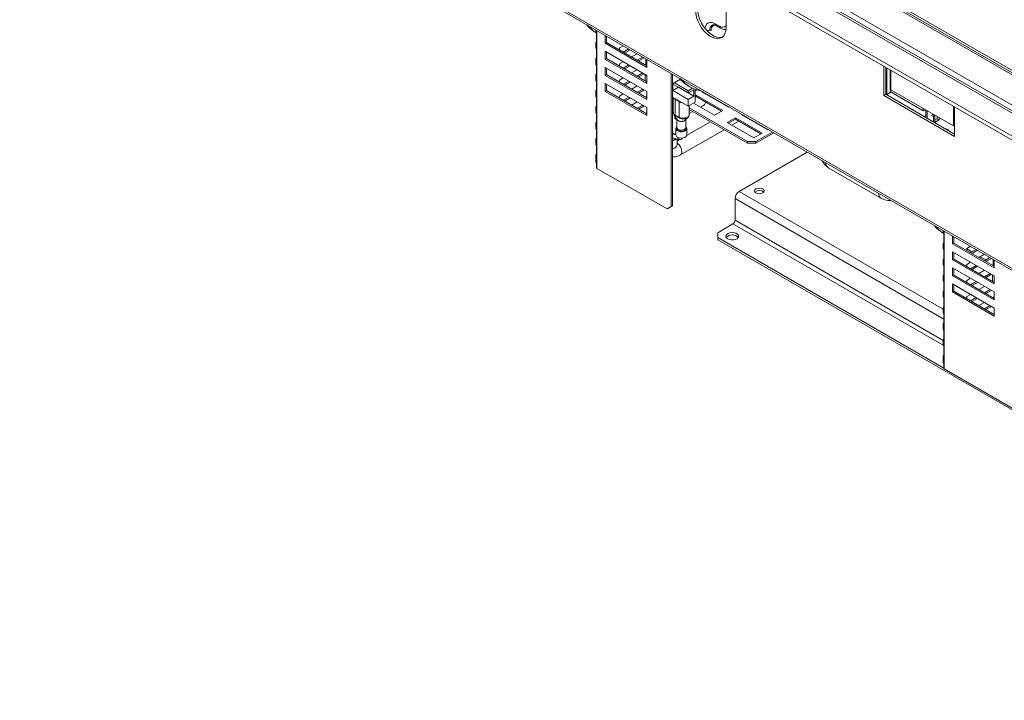
# Model space of a CAD drawing. Units: millimetres. Extents: x 6 to 259, y 3 to 207.
# Drawn here: x 177 to 211, y 11 to 34 of the extents above; entities that cross this region are included whole.
import ezdxf

# ---------------------------------------------------------------- set-up
doc = ezdxf.new("R2010")
doc.units = ezdxf.units.MM

msp = doc.modelspace()

# ---------------------------------------------------------------- linework, layer by layer
at = {"color": 7, "linetype": 'Continuous', "lineweight": 15}
for p, q in [((237.094, 14.709), (177.301, 49.227)), ((237.094, 14.573), (177.301, 49.091)), ((236.717, 15.71), (179.036, 49.009)), ((237.075, 15.776), (179.47, 49.031)), ((181.261, 49.031), (237.075, 16.81)), ((181.421, 48.998), (237, 16.913)), ((181.492, 49.039), (237.071, 16.954)), ((236.409, 15.967), (179.577, 48.776)), ((181.468, 42.341), (234.171, 11.916)), ((181.51, 42.249), (234.213, 11.824)), ((201.267, 33.47), (201.267, 34.123)), ((200.904, 33.603), (201.046, 33.521)), ((200.932, 33.542), (201.073, 33.46)), ((196.837, 33.314), (196.85, 33.307)), ((196.847, 33.395), (196.847, 33.323)), ((196.878, 33.273), (196.878, 32.892)), ((197.168, 33.21), (197.168, 32.942)), ((197.216, 32.969), (197.216, 33.182)), ((196.847, 32.942), (196.847, 32.779)), ((197.216, 32.969), (197.168, 32.942)), ((197.168, 32.942), (198.583, 32.126)), ((198.583, 32.18), (197.216, 32.969)), ((197.777, 32.858), (197.652, 32.786)), ((197.652, 32.786), (197.652, 32.718)), ((197.966, 32.749), (197.781, 32.643)), ((196.878, 32.729), (196.878, 32.348)), ((198.583, 31.854), (197.168, 32.67)), ((197.168, 32.67), (197.168, 32.398)), ((197.216, 32.425), (197.168, 32.398)), ((197.216, 32.425), (197.216, 32.643)), ((198.583, 31.636), (197.216, 32.425)), ((197.829, 32.616), (198.013, 32.722)), ((198.249, 32.586), (198.064, 32.479)), ((198.437, 32.477), (198.253, 32.371)), ((198.3, 32.343), (198.485, 32.45)), ((198.547, 32.201), (198.547, 32.414)), ((196.847, 32.398), (196.847, 32.234)), ((196.878, 32.185), (196.878, 31.804)), ((197.168, 32.398), (198.583, 31.581)), ((198.583, 31.309), (197.168, 32.126)), ((197.168, 32.126), (197.168, 31.853)), ((197.216, 31.881), (197.216, 32.098)), ((197.781, 32.316), (197.652, 32.241)), ((197.652, 32.241), (197.652, 32.173)), ((197.97, 32.207), (197.781, 32.098)), ((197.829, 32.071), (198.017, 32.18)), ((198.547, 32.214), (198.536, 32.207)), ((198.583, 32.126), (198.583, 32.393)), ((206.618, 32.166), (206.618, 31.17)), ((206.689, 32.126), (206.689, 31.211)), ((206.721, 32.107), (206.721, 31.203)), ((196.847, 31.853), (196.847, 31.69)), ((197.216, 31.881), (197.168, 31.853)), ((197.168, 31.853), (198.583, 31.037)), ((198.583, 31.092), (197.216, 31.881)), ((197.781, 31.772), (197.652, 31.697)), ((198.253, 32.044), (198.064, 31.935)), ((198.442, 31.935), (198.253, 31.826)), ((198.3, 31.799), (198.489, 31.908)), ((198.524, 31.885), (198.526, 31.886)), ((198.524, 31.885), (198.524, 31.67)), ((198.577, 31.854), (198.524, 31.885)), ((198.583, 31.846), (198.574, 31.859)), ((198.583, 31.581), (198.583, 31.854)), ((199.408, 27.404), (199.408, 31.917)), ((199.455, 27.431), (199.455, 31.89)), ((206.839, 32.039), (206.839, 31.271)), ((206.863, 31.366), (206.863, 32.025)), ((196.878, 31.64), (196.878, 31.259)), ((198.583, 30.765), (197.168, 31.581)), ((197.168, 31.581), (197.168, 31.309)), ((197.216, 31.336), (197.216, 31.554)), ((197.652, 31.697), (197.652, 31.629)), ((197.97, 31.663), (197.781, 31.554)), ((197.829, 31.527), (198.017, 31.636)), ((198.253, 31.5), (198.064, 31.391)), ((199.721, 31.721), (199.455, 31.568)), ((199.467, 31.558), (199.985, 31.259)), ((199.467, 31.34), (199.467, 31.558)), ((199.467, 31.34), (199.655, 31.449)), ((199.985, 31.33), (199.514, 31.602)), ((200.174, 31.15), (199.655, 31.449)), ((199.655, 31.449), (199.655, 31.449)), ((199.761, 31.677), (199.702, 31.711)), ((199.985, 31.33), (200.135, 31.416)), ((199.996, 31.491), (200.043, 31.464)), ((196.847, 31.309), (196.847, 31.146)), ((196.878, 31.096), (196.878, 30.715)), ((197.216, 31.336), (197.168, 31.309)), ((197.168, 31.309), (198.583, 30.493)), ((198.583, 30.547), (197.216, 31.336)), ((197.781, 31.227), (197.652, 31.153)), ((197.652, 31.153), (197.652, 31.085)), ((197.97, 31.119), (197.781, 31.01)), ((197.829, 30.982), (198.017, 31.091)), ((198.442, 31.391), (198.253, 31.282)), ((198.3, 31.255), (198.489, 31.364)), ((198.583, 31.146), (198.536, 31.119)), ((198.583, 31.037), (198.583, 31.309)), ((199.455, 31.119), (199.985, 30.812)), ((199.985, 31.041), (199.467, 31.34)), ((199.479, 31.105), (199.479, 30.597)), ((199.985, 31.259), (200.174, 31.368)), ((199.985, 31.259), (199.985, 31.33)), ((199.985, 31.041), (200.174, 31.15)), ((200.174, 31.15), (200.174, 31.368)), ((200.221, 30.948), (200.221, 31.382)), ((200.221, 31.329), (200.281, 31.364)), ((200.221, 31.166), (200.256, 31.186)), ((200.221, 31.111), (200.256, 31.132)), ((200.256, 31.186), (201.164, 30.662)), ((200.256, 31.186), (200.256, 31.132)), ((200.256, 31.132), (201.116, 30.635)), ((200.445, 31.295), (200.465, 31.307)), ((201.352, 30.771), (200.445, 31.295)), ((200.492, 31.268), (200.512, 31.28)), ((200.68, 31.159), (200.68, 31.182)), ((206.689, 31.211), (206.618, 31.17)), ((206.618, 31.17), (209.022, 29.782)), ((206.721, 31.203), (206.689, 31.222)), ((206.689, 31.211), (209.022, 29.864)), ((206.839, 31.271), (206.721, 31.203)), ((206.839, 31.303), (207.961, 30.656)), ((208.984, 30.142), (206.863, 31.366)), ((196.847, 30.765), (196.847, 30.601)), ((198.253, 30.955), (198.064, 30.846)), ((198.442, 30.846), (198.253, 30.738)), ((198.3, 30.71), (198.489, 30.819)), ((198.583, 30.493), (198.583, 30.765)), ((199.479, 30.746), (199.455, 30.743)), ((199.537, 31.044), (199.679, 30.962)), ((199.537, 31.044), (199.537, 30.508)), ((199.679, 30.962), (199.679, 30.427)), ((199.985, 30.812), (199.985, 31.041)), ((200.221, 30.948), (199.985, 30.812)), ((200.02, 30.515), (200.02, 30.833)), ((202, 29.608), (200.02, 30.751)), ((200.881, 30.499), (200.162, 30.914)), ((200.398, 30.778), (200.539, 30.86)), ((200.539, 30.86), (200.586, 30.941)), ((201.372, 30.783), (201.352, 30.771)), ((208.984, 30.8), (208.984, 30.142)), ((209.022, 29.782), (209.022, 30.779)), ((196.878, 30.552), (196.878, 30.171)), ((199.526, 30.438), (199.526, 30.487)), ((199.526, 30.438), (199.573, 30.411)), ((199.537, 30.508), (199.679, 30.427)), ((202, 29.553), (200.02, 30.697)), ((200.02, 30.56), (200.138, 30.628)), ((201.164, 30.662), (200.881, 30.499)), ((201.305, 30.254), (201.588, 30.418)), ((201.588, 30.418), (202.495, 29.894)), ((201.588, 30.418), (201.588, 30.363)), ((201.776, 30.526), (201.797, 30.538)), ((202.684, 30.003), (201.776, 30.526)), ((201.824, 30.499), (201.844, 30.511)), ((201.938, 30.433), (201.959, 30.444)), ((207.961, 30.656), (207.961, 30.732)), ((207.999, 30.677), (207.961, 30.656)), ((208.046, 30.65), (207.999, 30.677)), ((208.046, 30.65), (208.046, 30.683)), ((208.046, 30.683), (208.046, 30.427)), ((208.093, 30.656), (208.093, 30.4)), ((208.305, 30.454), (208.211, 30.509)), ((208.353, 30.481), (208.258, 30.536)), ((208.353, 30.481), (208.305, 30.454)), ((208.305, 30.278), (208.305, 30.454)), ((208.353, 30.25), (208.353, 30.481)), ((208.433, 30.383), (208.433, 30.46)), ((208.503, 30.343), (208.503, 30.419)), ((196.847, 30.22), (196.847, 30.057)), ((199.553, 30.377), (199.599, 30.35)), ((199.599, 30.363), (199.599, 30.082)), ((199.607, 30.348), (199.605, 30.355)), ((199.899, 30.082), (199.899, 30.353)), ((200.741, 30.28), (199.929, 29.812)), ((202.213, 29.73), (201.305, 30.254)), ((201.352, 30.227), (201.588, 30.363)), ((201.467, 30.161), (201.703, 30.297)), ((201.588, 30.363), (202.448, 29.866)), ((208.353, 30.337), (208.433, 30.383)), ((208.362, 30.261), (208.353, 30.255)), ((208.362, 30.261), (208.503, 30.343)), ((208.433, 30.383), (208.503, 30.343)), ((209.022, 30.163), (208.984, 30.142)), ((196.878, 30.007), (196.878, 29.626)), ((199.566, 29.84), (199.458, 29.868)), ((199.566, 30.046), (199.566, 29.833)), ((199.725, 29.155), (201.208, 30.011)), ((199.933, 29.833), (199.933, 30.046)), ((202.495, 29.894), (202.213, 29.73)), ((202.845, 29.932), (202.283, 29.608)), ((202.893, 29.905), (202.283, 29.553)), ((202.704, 30.014), (202.684, 30.003)), ((196.847, 29.676), (196.847, 29.513)), ((196.878, 29.463), (196.878, 29.082)), ((199.455, 29.731), (199.664, 29.677)), ((199.523, 29.678), (199.558, 29.704)), ((199.537, 29.67), (199.576, 29.7)), ((199.606, 29.493), (199.606, 29.692)), ((199.69, 29.674), (199.606, 29.625)), ((202, 29.608), (202.283, 29.608)), ((202, 29.553), (202, 29.608)), ((202.283, 29.553), (202, 29.553)), ((202.283, 29.608), (202.283, 29.553)), ((196.847, 29.132), (196.847, 28.914)), ((201.715, 27.918), (204.025, 29.252)), ((196.878, 28.864), (196.878, 28.701)), ((199.266, 27.322), (196.886, 28.696)), ((204.752, 28.711), (206.543, 27.676)), ((199.266, 27.322), (199.408, 27.404)), ((199.455, 27.431), (199.313, 27.349)), ((199.408, 27.404), (199.455, 27.431)), ((201.574, 27.673), (201.574, 26.939)), ((199.313, 27.349), (199.266, 27.322)), ((200.985, 26.517), (201.503, 26.816)), ((200.985, 26.517), (200.985, 26.353)), ((208.622, 26.511), (208.635, 26.504)), ((208.632, 26.592), (208.632, 26.52)), ((208.663, 26.47), (208.663, 26.089)), ((208.954, 26.406), (208.954, 26.139)), ((208.663, 21.921), (200.985, 26.353)), ((200.985, 26.353), (200.985, 26.272)), ((228.043, 10.651), (200.985, 26.272)), ((208.632, 26.139), (208.632, 25.975)), ((209.001, 26.166), (208.954, 26.139)), ((208.954, 26.139), (210.368, 25.322)), ((209.001, 26.166), (209.001, 26.379)), ((210.368, 25.377), (209.001, 26.166)), ((208.663, 25.926), (208.663, 25.545)), ((210.368, 25.05), (208.954, 25.867)), ((208.954, 25.867), (208.954, 25.594)), ((209.001, 25.622), (209.001, 25.839)), ((209.562, 26.055), (209.437, 25.982)), ((209.437, 25.982), (209.437, 25.914)), ((209.751, 25.946), (209.567, 25.839)), ((209.614, 25.812), (209.798, 25.919)), ((210.034, 25.783), (209.849, 25.676)), ((208.632, 25.594), (208.632, 25.431)), ((209.001, 25.622), (208.954, 25.594)), ((208.954, 25.594), (210.368, 24.778)), ((210.368, 24.832), (209.001, 25.622)), ((209.567, 25.513), (209.437, 25.438)), ((209.437, 25.438), (209.437, 25.37)), ((209.755, 25.404), (209.567, 25.295)), ((210.223, 25.674), (210.038, 25.567)), ((210.085, 25.54), (210.27, 25.646)), ((210.332, 25.411), (210.321, 25.404)), ((210.332, 25.397), (210.332, 25.61)), ((210.368, 25.322), (210.368, 25.59)), ((208.663, 25.381), (208.663, 25)), ((210.368, 24.506), (208.954, 25.322)), ((208.954, 25.322), (208.954, 25.05)), ((209.001, 25.077), (208.954, 25.05)), ((209.001, 25.077), (209.001, 25.295)), ((210.368, 24.288), (209.001, 25.077)), ((209.614, 25.268), (209.802, 25.377)), ((210.038, 25.241), (209.849, 25.132)), ((210.227, 25.132), (210.038, 25.023)), ((210.085, 24.996), (210.274, 25.104)), ((210.309, 25.081), (210.311, 25.083)), ((210.309, 25.081), (210.309, 24.866)), ((210.362, 25.05), (210.309, 25.081)), ((208.632, 25.05), (208.632, 24.887)), ((208.663, 24.837), (208.663, 24.456)), ((208.954, 25.05), (210.368, 24.234)), ((210.368, 23.961), (208.954, 24.778)), ((208.954, 24.778), (208.954, 24.506)), ((209.001, 24.533), (209.001, 24.751)), ((209.567, 24.968), (209.437, 24.893)), ((209.437, 24.893), (209.437, 24.826)), ((209.755, 24.86), (209.567, 24.751)), ((209.614, 24.723), (209.802, 24.832)), ((210.368, 25.043), (210.359, 25.055)), ((210.368, 24.778), (210.368, 25.05)), ((208.632, 24.506), (208.632, 24.342)), ((209.001, 24.533), (208.954, 24.506)), ((208.954, 24.506), (210.368, 23.689)), ((210.368, 23.744), (209.001, 24.533)), ((209.567, 24.424), (209.437, 24.349)), ((210.038, 24.696), (209.849, 24.587)), ((210.227, 24.587), (210.038, 24.478)), ((210.085, 24.451), (210.274, 24.56)), ((210.368, 24.234), (210.368, 24.506)), ((208.663, 24.293), (208.663, 23.912)), ((209.437, 24.349), (209.437, 24.281)), ((209.755, 24.315), (209.567, 24.206)), ((209.614, 24.179), (209.802, 24.288)), ((210.038, 24.152), (209.849, 24.043)), ((210.368, 24.342), (210.321, 24.315)), ((208.632, 23.961), (208.632, 23.798)), ((208.663, 23.748), (208.663, 23.367)), ((210.227, 24.043), (210.038, 23.934)), ((210.085, 23.907), (210.274, 24.016)), ((210.368, 23.689), (210.368, 23.961)), ((208.632, 23.417), (208.632, 23.254)), ((208.663, 23.204), (208.663, 22.823)), ((208.632, 22.873), (208.632, 22.709)), ((208.663, 22.659), (208.663, 22.278)), ((208.632, 22.328), (208.632, 22.11)), ((208.663, 22.061), (208.663, 21.897)), ((211.051, 20.518), (208.671, 21.893))]:
    msp.add_line(p, q, dxfattribs=at)
at = {"color": 8, "linetype": 'Continuous', "lineweight": 15}
for p, q in [((196.886, 28.696), (196.886, 33.373)), ((200.719, 33.372), (200.719, 33.389)), ((200.761, 33.386), (200.761, 33.37)), ((201.263, 33.395), (201.214, 33.408)), ((207.457, 30.77), (206.689, 31.213)), ((207.496, 30.745), (207.457, 30.77)), ((207.457, 30.767), (207.457, 30.77)), ((208.362, 30.261), (208.353, 30.266)), ((208.362, 30.245), (208.362, 30.261)), ((199.455, 29.868), (199.458, 29.868)), ((208.632, 23.926), (201.715, 27.918)), ((201.574, 27.673), (208.663, 23.581)), ((201.503, 26.816), (208.633, 22.7)), ((201.574, 26.939), (208.632, 22.864)), ((208.671, 21.893), (208.671, 26.57)), ((209.437, 25.965), (209.61, 25.864)), ((209.893, 25.701), (210.082, 25.592))]:
    msp.add_line(p, q, dxfattribs=at)
at = {"color": 7, "linetype": 'Continuous', "lineweight": 15, "flags": 128}
for points in [[(200.301, 34.109), (200.31, 33.994), (200.336, 33.873), (200.379, 33.749), (200.436, 33.628), (200.507, 33.512), (200.588, 33.407), (200.678, 33.316), (200.772, 33.241), (200.867, 33.186), (200.961, 33.152), (201.051, 33.14), (201.132, 33.152), (201.149, 33.157)], [(200.23, 34.068), (200.239, 33.953), (200.265, 33.832), (200.308, 33.708), (200.366, 33.587), (200.436, 33.471), (200.518, 33.366), (200.607, 33.275), (200.701, 33.2), (200.797, 33.145), (200.891, 33.111), (200.98, 33.099), (201.061, 33.111), (201.132, 33.144), (201.19, 33.199), (201.232, 33.273), (201.259, 33.365), (201.267, 33.47)], [(199.483, 31.102), (199.497, 31.077), (199.537, 31.044)], [(199.679, 30.962), (199.736, 30.939), (199.78, 30.931)], [(199.899, 30.094), (199.903, 30.074), (199.892, 30.04), (199.858, 30.011), (199.808, 29.992), (199.749, 29.985), (199.691, 29.992), (199.641, 30.011), (199.607, 30.04), (199.596, 30.074), (199.599, 30.094)], [(199.599, 30.082), (199.611, 30.049), (199.643, 30.021)], [(199.643, 30.021), (199.692, 30.002), (199.749, 29.995), (199.807, 30.002), (199.855, 30.021), (199.888, 30.049), (199.899, 30.082)], [(199.528, 29.85), (199.495, 29.866), (199.455, 29.879)], [(199.62, 29.758), (199.675, 29.736), (199.741, 29.727), (199.808, 29.732), (199.867, 29.751), (199.91, 29.781), (199.931, 29.818), (199.933, 29.833)], [(199.455, 29.652), (199.462, 29.654), (199.523, 29.678)], [(199.455, 29.639), (199.475, 29.644), (199.537, 29.67)], [(202.517, 28), (202.463, 28.021), (202.399, 28.028), (202.335, 28.021), (202.281, 28), (202.245, 27.969), (202.232, 27.932), (202.245, 27.895), (202.281, 27.864), (202.335, 27.843), (202.399, 27.836), (202.463, 27.843), (202.517, 27.864), (202.553, 27.895), (202.565, 27.932), (202.553, 27.969), (202.517, 28)], [(201.326, 26.306), (201.384, 26.282), (201.453, 26.27), (201.524, 26.272), (201.59, 26.287), (201.645, 26.313), (201.681, 26.349), (201.696, 26.389), (201.687, 26.43), (201.656, 26.467), (201.605, 26.496), (201.541, 26.514), (201.471, 26.519), (201.401, 26.511), (201.34, 26.49), (201.293, 26.458), (201.268, 26.42), (201.265, 26.379), (201.285, 26.339), (201.326, 26.306)]]:
    msp.add_lwpolyline(points, dxfattribs=at)
at = {"color": 8, "linetype": 'Continuous', "lineweight": 15, "flags": 128}
for points in [[(200.554, 33.449), (200.558, 33.474), (200.578, 33.539), (200.61, 33.591), (200.654, 33.627), (200.708, 33.647), (200.769, 33.65), (200.835, 33.635), (200.904, 33.603)], [(199.599, 30.11), (199.579, 30.086), (199.57, 30.049), (199.585, 30.012), (199.623, 29.98)], [(199.623, 29.98), (199.677, 29.959), (199.741, 29.95), (199.806, 29.955), (199.864, 29.974), (199.906, 30.003), (199.927, 30.039), (199.924, 30.077), (199.899, 30.11)], [(199.933, 30.046), (199.923, 30.012), (199.89, 29.978), (199.839, 29.953), (199.775, 29.941), (199.707, 29.943), (199.646, 29.958), (199.598, 29.986), (199.571, 30.022), (199.566, 30.046)], [(199.455, 29.367), (199.475, 29.372), (199.537, 29.398)]]:
    msp.add_lwpolyline(points, dxfattribs=at)
at = {"color": 7, "linetype": 'Continuous', "lineweight": 15}
for centre, radius, start, end in [((197.369, 34.227), 1.057, 218.263, 239.8066), ((197.425, 34.21), 1.07, 218.3702, 237.4305), ((196.909, 33.328), 0.0629, 184.458, 240.4531), ((200.737, 33.34), 0.0522, 62.9275, 110.3973), ((196.909, 32.784), 0.0629, 184.458, 240.4531), ((196.903, 32.942), 0.0558, 116.7779, 243.2221), ((196.903, 32.398), 0.0558, 116.7779, 243.2221), ((196.909, 32.239), 0.0629, 184.458, 240.4531), ((196.903, 31.853), 0.0558, 116.7779, 243.2221), ((200.527, 32.404), 1.057, 218.263, 239.8066), ((196.909, 31.695), 0.0629, 184.458, 240.4531), ((200.567, 32.372), 1.049, 218.2982, 261.7072), ((196.909, 31.151), 0.0629, 184.458, 240.4531), ((196.903, 31.309), 0.0558, 116.7779, 243.2221), ((196.903, 30.765), 0.0558, 116.7779, 243.2221), ((196.909, 30.606), 0.0629, 184.458, 240.4531), ((199.591, 30.431), 0.0657, 173.7012, 234.9867), ((199.58, 30.504), 0.0434, 173.7763, 193.9475), ((199.636, 30.403), 0.0639, 172.7442, 235.9436), ((199.732, 30.43), 0.0532, 184.0157, 202.833), ((196.903, 30.22), 0.0558, 116.7779, 243.2221), ((199.648, 30.041), 0.0816, 126.1384, 176.4353), ((199.854, 30.042), 0.0786, 2.5356, 54.8907), ((196.909, 30.062), 0.0629, 184.458, 240.4531), ((199.401, 29.628), 0.269, 52.2308, 78.5509), ((199.652, 29.838), 0.0863, 183.392, 247.9281), ((208.76, 29.97), 0.0569, 12.88, 107.1254), ((196.909, 29.518), 0.0629, 184.458, 240.4531), ((196.903, 29.676), 0.0558, 116.7779, 243.2221), ((196.903, 29.132), 0.0558, 116.7779, 243.2221), ((196.909, 28.919), 0.0629, 184.458, 240.4531), ((205.019, 29.172), 0.533, 203.435, 240.0027), ((196.945, 28.798), 0.118, 235.8216, 240.0466), ((201.881, 27.659), 0.307, 122.6055, 177.3945), ((202.399, 27.732), 0.219, 46.5155, 133.4845), ((206.81, 28.138), 0.533, 240.0027, 276.5703), ((201.42, 26.946), 0.154, 302.6055, 357.3945), ((209.154, 27.424), 1.057, 218.263, 239.8066), ((209.21, 27.407), 1.07, 218.3702, 237.4305), ((201.48, 26.164), 0.279, 42.7186, 137.2814), ((208.694, 26.525), 0.0629, 184.458, 240.4531), ((208.689, 26.139), 0.0558, 116.7779, 243.2221), ((208.694, 25.98), 0.0629, 184.458, 240.4531), ((208.694, 25.436), 0.0629, 184.458, 240.4531), ((208.689, 25.594), 0.0558, 116.7779, 243.2221), ((208.689, 25.05), 0.0558, 116.7779, 243.2221), ((208.694, 24.892), 0.0629, 184.458, 240.4531), ((208.689, 24.506), 0.0558, 116.7779, 243.2221), ((208.694, 24.347), 0.0629, 184.458, 240.4531), ((208.694, 23.803), 0.0629, 184.458, 240.4531), ((208.689, 23.961), 0.0558, 116.7779, 243.2221), ((208.689, 23.417), 0.0558, 116.7779, 243.2221), ((208.694, 23.259), 0.0629, 184.458, 240.4531), ((208.689, 22.873), 0.0558, 116.7779, 243.2221), ((208.694, 22.714), 0.0629, 184.458, 240.4531), ((208.694, 22.115), 0.0629, 184.458, 240.4531), ((208.689, 22.328), 0.0558, 116.7779, 243.2221), ((208.73, 21.995), 0.118, 235.8216, 240.0466)]:
    msp.add_arc(centre, radius, start, end, dxfattribs=at)
at = {"color": 8, "linetype": 'Continuous', "lineweight": 15}
for centre, radius, start, end in [((200.885, 33.413), 0.168, 111.8434, 188.3448), ((200.903, 33.411), 0.145, 89.9297, 189.744), ((200.969, 33.595), 0.0655, 173.5822, 235.1056), ((201.111, 33.514), 0.0655, 173.5805, 235.1235), ((201.148, 33.646), 0.162, 230.6882, 317.5696), ((200.645, 33.593), 0.217, 261.9903, 289.8021), ((199.69, 29.73), 0.0596, 160.4089, 243.9368), ((199.494, 29.501), 0.112, 292.8486, 355.8313), ((199.42, 29.248), 0.353, 2.1898, 58.2852), ((199.662, 29.248), 0.112, 304.1843, 7.1446), ((204.882, 28.908), 0.236, 183.6731, 236.7718), ((206.673, 27.874), 0.236, 183.6731, 236.7718)]:
    msp.add_arc(centre, radius, start, end, dxfattribs=at)
at = {"color": 7, "linetype": 'Continuous', "lineweight": 15}
for points, knots in [([(200.825, 33.569), (200.826, 33.57), (200.831, 33.572), (200.852, 33.572), (200.888, 33.564), (200.918, 33.549), (200.932, 33.542)], [0, 0, 0, 0, 0.119502, 0.43509, 0.737612, 1, 1, 1, 1]), ([(201.073, 33.46), (201.089, 33.452), (201.129, 33.431), (201.191, 33.41), (201.238, 33.409), (201.259, 33.408)], [0, 0, 0, 0, 0.257051, 0.672905, 1, 1, 1, 1]), ([(199.481, 30.597), (199.481, 30.592), (199.478, 30.574), (199.495, 30.542), (199.523, 30.519), (199.537, 30.508)], [0, 0, 0, 0, 0.137184, 0.568789, 1, 1, 1, 1]), ([(199.481, 30.596), (199.481, 30.584), (199.481, 30.559), (199.495, 30.538), (199.502, 30.527)], [0, 0, 0, 0, 0.498723, 1, 1, 1, 1]), ([(199.496, 30.534), (199.518, 30.5), (199.557, 30.441), (199.591, 30.38), (199.605, 30.354)], [0, 0, 0, 0, 0.5678181, 1, 1, 1, 1]), ([(199.541, 30.492), (199.541, 30.492), (199.54, 30.492), (199.539, 30.493), (199.538, 30.493)], [0, 0, 0, 0, 0.001041, 1, 1, 1, 1]), ([(199.68, 30.411), (199.68, 30.411), (199.648, 30.43), (199.601, 30.458), (199.555, 30.483), (199.541, 30.492), (199.541, 30.492)], [0, 0, 0, 0, 0.00002, 0.67823, 0.99998, 1, 1, 1, 1]), ([(199.683, 30.41), (199.682, 30.41), (199.681, 30.411), (199.68, 30.411), (199.68, 30.411)], [0, 0, 0, 0, 0.998961, 1, 1, 1, 1]), ([(199.878, 30.333), (199.899, 30.352), (199.933, 30.385), (199.966, 30.416), (199.979, 30.428)], [0, 0, 0, 0, 0.5976242, 1, 1, 1, 1]), ([(199.98, 30.431), (199.983, 30.433), (199.999, 30.445), (200.015, 30.474), (200.018, 30.502), (200.019, 30.514)], [0, 0, 0, 0, 0.117389, 0.602907, 1, 1, 1, 1]), ([(199.577, 30.395), (199.576, 30.394), (199.571, 30.386), (199.572, 30.376), (199.573, 30.367)], [0, 0, 0, 0, 0.071087, 1, 1, 1, 1]), ([(199.606, 30.351), (199.608, 30.349), (199.615, 30.337), (199.636, 30.318), (199.677, 30.3), (199.726, 30.291), (199.769, 30.292), (199.81, 30.298), (199.847, 30.31), (199.873, 30.325), (199.88, 30.334), (199.88, 30.334)], [0, 0, 0, 0, 0.035341, 0.182812, 0.329863, 0.477554, 0.625815, 0.699328, 0.848335, 0.997389, 1, 1, 1, 1]), ([(199.884, 30.338), (199.881, 30.334), (199.872, 30.32), (199.841, 30.303), (199.797, 30.289), (199.746, 30.286), (199.695, 30.293), (199.651, 30.308), (199.621, 30.328), (199.611, 30.342), (199.607, 30.348)], [0, 0, 0, 0, 0.063887, 0.205066, 0.346222, 0.487414, 0.628595, 0.769862, 0.910815, 1, 1, 1, 1]), ([(199.606, 29.488), (199.606, 29.487), (199.606, 29.485), (199.606, 29.49), (199.606, 29.493)], [0, 0, 0, 0, 0.228838, 1, 1, 1, 1]), ([(199.664, 29.677), (199.676, 29.675), (199.703, 29.67), (199.746, 29.68), (199.781, 29.703), (199.792, 29.725), (199.796, 29.732)], [0, 0, 0, 0, 0.230902, 0.528484, 0.849922, 1, 1, 1, 1]), ([(199.455, 29.096), (199.459, 29.095), (199.489, 29.088), (199.549, 29.093), (199.637, 29.11), (199.694, 29.139), (199.725, 29.155)], [0, 0, 0, 0, 0.04397, 0.33529, 0.633598, 1, 1, 1, 1])]:
    msp.add_open_spline(points, degree=3, knots=knots, dxfattribs=at)
at = {"color": 8, "linetype": 'Continuous', "lineweight": 15}
for points, knots in [([(199.538, 30.493), (199.524, 30.502), (199.507, 30.512), (199.502, 30.525), (199.502, 30.527)], [0, 0, 0, 0, 0.895006, 1, 1, 1, 1]), ([(199.679, 30.427), (199.684, 30.424), (199.705, 30.414), (199.752, 30.402), (199.819, 30.398), (199.886, 30.406), (199.946, 30.425), (199.992, 30.454), (200.018, 30.486), (200.018, 30.507), (200.018, 30.515)], [0, 0, 0, 0, 0.045263, 0.188326, 0.331052, 0.473696, 0.616398, 0.759224, 0.90229, 1, 1, 1, 1]), ([(200.003, 30.461), (200.003, 30.461), (200.001, 30.448), (199.979, 30.426), (199.938, 30.399), (199.883, 30.381), (199.821, 30.374), (199.756, 30.38), (199.71, 30.395), (199.688, 30.407), (199.683, 30.41)], [0, 0, 0, 0, 0.006233, 0.161376, 0.315492, 0.469757, 0.625489, 0.784324, 0.947538, 1, 1, 1, 1])]:
    msp.add_open_spline(points, degree=3, knots=knots, dxfattribs=at)

doc.saveas('drawing.dxf')
